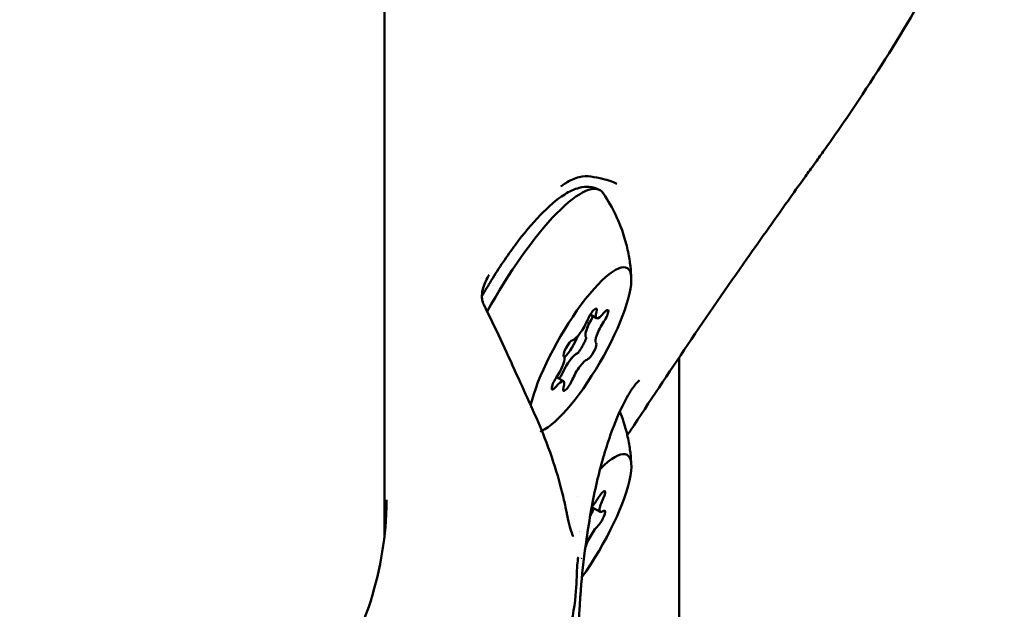
# Model space of a CAD drawing. Units: millimetres. Extents: x 31291 to 46375, y 36450 to 47338.
# Drawn here: x 38314 to 38387, y 38293 to 38337 of the extents above; entities that cross this region are included whole.
import ezdxf

# ---------------------------------------------------------------- set-up
doc = ezdxf.new("R2010")
doc.units = ezdxf.units.MM
doc.layers.add('MD_Visible', color=7, linetype='Continuous', lineweight=50)

# ---------------------------------------------------------------- blocks, each defined once
blk = doc.blocks.new('CustomObjectsInViewport8_0')
at = {"layer": 'MD_Visible'}
for p, q in [((6044.253, 2297.219), (6044.252, 2626.374)), ((6060.018, 2313.391), (6059.553, 2313.659)), ((6066.148, 2310.48), (6066.148, 2223.188)), ((6057.558, 2308.713), (6057.046, 2309.008)), ((6060.298, 2299), (6059.662, 2299.367))]:
    blk.add_line(p, q, dxfattribs=at)
at = {"layer": 'MD_Visible', "extrusion": (0, 0, -1)}
for centre, major_axis, ratio, start_param, end_param in [((6054.764, 2313.375), (-5.5, -9.526), 0.250565, 1.479884, 3.261004), ((6058.788, 2311.052), (-3.5, -6.062), 0.250565, 0.687659, 5.959233), ((6050.958, 2314.067), (-0.67, -0.336), 0.170815, 3.141181, 3.14159), ((6059.663, 2313.5), (-0.35, -0.606), 0.250565, 1.075104, 3.949335), ((6060.513, 2313.396), (-0.35, -0.606), 0.250565, 2.122301, 4.996533), ((6059.894, 2313.106), (-0.649, -1.124), 0.250565, 0.205012, 1.677834), ((6057.938, 2311.157), (-0.35, -0.606), 0.250565, 0.027906, 2.902138), ((6059.638, 2310.947), (-0.35, -0.606), 0.250565, 3.169499, 6.043731), ((6058.015, 2309.642), (-0.649, -1.124), 0.250565, 1.25221, 2.725032), ((6057.063, 2308.708), (-0.35, -0.606), 0.250565, 5.263894, 8.138126), ((6057.913, 2308.603), (-0.35, -0.606), 0.250565, 4.216696, 7.090928), ((6058.788, 2311.052), (-3.5, -6.062), 0.250565, 0.644273, 0.644286), ((6058.788, 2311.052), (-3.5, -6.062), 0.250565, 5.991684, 5.991696), ((6058.788, 2297.178), (-3.5, -6.062), 0.250565, 2.381485, 5.084987), ((6058.788, 2297.178), (-3.5, -6.062), 0.250565, 1.932471, 1.933276), ((6060.283, 2299.946), (-0.35, -0.606), 0.250565, 1.592139, 4.466371), ((6060.28, 2298.487), (-0.35, -0.606), 0.250565, 2.639336, 5.513568), ((6059.11, 2297.505), (-0.649, -1.124), 0.250565, 1.453388, 1.453684), ((6058.785, 2295.719), (-0.35, -0.606), 0.250565, 4.800685, 4.80071), ((6058.785, 2295.719), (-0.35, -0.606), 0.250565, 3.686534, 3.721793), ((6058.788, 2297.178), (-3.5, -6.062), 0.250565, 5.085176, 5.085188)]:
    blk.add_ellipse(centre, major_axis=major_axis, ratio=ratio, start_param=start_param, end_param=end_param, dxfattribs=at)
at = {"layer": 'MD_Visible'}
for centre, major_axis, start_param, end_param in [((6060.667, 2314.516), (0.649, 1.124), 2.33385, 4.160884), ((6058.806, 2312.898), (0.649, 1.124), 3.381047, 5.208082), ((6059.894, 2313.106), (0.649, 1.124), 1.551271, 2.849068), ((6060.649, 2312.67), (0.649, 1.124), 1.286652, 3.113687), ((6057.95, 2311.536), (0.75, 1.299), 3.901281, 5.279738), ((6056.927, 2309.434), (0.649, 1.124), 4.428245, 6.255279), ((6058.015, 2309.642), (0.649, 1.124), 0.504074, 1.80187), ((6058.77, 2309.206), (0.649, 1.124), 0.239455, 2.066489), ((6056.909, 2307.588), (0.649, 1.124), 5.475442, 7.302477), ((6059.871, 2300.233), (0.649, 1.124), 4.006682, 4.691047), ((6060.947, 2300.124), (0.649, 1.124), 1.816815, 3.643849), ((6059.864, 2297.07), (0.649, 1.124), 0.769617, 2.596652), ((6059.11, 2297.505), (0.649, 1.124), 1.687909, 1.688204)]:
    blk.add_ellipse(centre, major_axis=major_axis, ratio=0.250565, start_param=start_param, end_param=end_param, dxfattribs=at)
for points, knots in [([(6086.335, 2366.563), (6087.627, 2364.975), (6088.658, 2363.139), (6089.921, 2359.468), (6090.241, 2357.604), (6090.331, 2354.225), (6090.184, 2352.678), (6089.582, 2349.409), (6089.066, 2347.669), (6087.259, 2342.787), (6085.66, 2339.675), (6082.523, 2334.246), (6081.043, 2331.893), (6078.696, 2328.374), (6077.873, 2327.179), (6076.82, 2325.697), (6076.601, 2325.391), (6076.3, 2324.973), (6076.216, 2324.857), (6076.008, 2324.568), (6075.895, 2324.411), (6075.679, 2324.112), (6075.573, 2323.964), (6075.14, 2323.36), (6074.802, 2322.884), (6074.459, 2322.402)], [0.607847, 0.607847, 0.607847, 0.607847, 1.229138, 1.229138, 1.778383, 1.778383, 2.248354, 2.248354, 2.811612, 2.811612, 3.881746, 3.881746, 4.719169, 4.719169, 5.152763, 5.152763, 5.265661, 5.265661, 5.309231, 5.309231, 5.375914, 5.375914, 5.438437, 5.438437, 5.626623, 5.626623, 5.626623, 5.626623]), ([(6059.582, 2323.916), (6059.326, 2323.954), (6059.027, 2323.942), (6058.391, 2323.789), (6058.046, 2323.637), (6057.603, 2323.352), (6057.486, 2323.268), (6057.372, 2323.177)], [0, 0, 0, 0, 0.133593, 0.133593, 0.2802634, 0.2802634, 0.3342042, 0.3342042, 0.3342042, 0.3342042]), ([(6061.526, 2323.37), (6061.283, 2323.505), (6060.91, 2323.64), (6060.19, 2323.812), (6059.896, 2323.868), (6059.582, 2323.916)], [0, 0, 0, 0, 0.2361239, 0.2361239, 0.3734918, 0.3734918, 0.3734918, 0.3734918]), ([(6051.494, 2315.022), (6051.719, 2315.417), (6051.951, 2315.808), (6052.767, 2317.132), (6053.376, 2318.031), (6054.605, 2319.674), (6055.224, 2320.415), (6056.451, 2321.692), (6057.05, 2322.216), (6057.996, 2322.808), (6058.344, 2322.98), (6058.965, 2323.135), (6059.211, 2323.165), (6059.736, 2323.123), (6060.016, 2323.045), (6060.264, 2322.902)], [4.273922, 4.273922, 4.273922, 4.273922, 4.408895, 4.408895, 4.738341, 4.738341, 5.072345, 5.072345, 5.423919, 5.423919, 5.628156, 5.628156, 5.746758, 5.746758, 5.865361, 5.865361, 5.865361, 5.865361]), ([(6060.509, 2322.67), (6060.893, 2322.109), (6061.2, 2321.56), (6061.694, 2320.521), (6061.881, 2320.032), (6062.175, 2319.124), (6062.281, 2318.705), (6062.441, 2317.934), (6062.494, 2317.582), (6062.569, 2316.934), (6062.59, 2316.638), (6062.601, 2316.365)], [5.9847723, 5.9847723, 5.9847723, 5.9847723, 6.0363065, 6.0363065, 6.0878407, 6.0878407, 6.1393749, 6.1393749, 6.190909, 6.190909, 6.2424432, 6.2424432, 6.2424432, 6.2424432]), ([(6074.459, 2322.402), (6073.365, 2320.866), (6072.277, 2319.339), (6068.234, 2313.595), (6065.357, 2309.314), (6062.538, 2305.045)], [0, 0, 0, 0, 0.600059, 0.600059, 2.235094, 2.235094, 2.235094, 2.235094]), ([(6052.039, 2316.625), (6051.85, 2316.321), (6051.689, 2315.997), (6051.536, 2315.468), (6051.5, 2315.274), (6051.492, 2314.969), (6051.498, 2314.86), (6051.536, 2314.637), (6051.57, 2314.518), (6051.628, 2314.404)], [0, 0, 0, 0, 0.1288919, 0.1288919, 0.199504, 0.199504, 0.2373424, 0.2373424, 0.2772422, 0.2772422, 0.2772422, 0.2772422]), ([(6051.628, 2314.404), (6052.476, 2312.715), (6053.295, 2310.973), (6054.778, 2307.647), (6055.55, 2306.076), (6056.532, 2303.549), (6056.862, 2302.583), (6057.286, 2301.153), (6057.422, 2300.638), (6057.62, 2299.79), (6057.693, 2299.439), (6057.76, 2299.115), (6057.762, 2299.107), (6057.789, 2298.98), (6057.813, 2298.866), (6057.907, 2298.43), (6057.977, 2298.144), (6058.104, 2297.668), (6058.159, 2297.478), (6058.235, 2297.252), (6058.262, 2297.186), (6058.271, 2297.168), (6058.271, 2297.167), (6058.271, 2297.167)], [0, 0, 0, 0, 0.575341, 0.575341, 1.092705, 1.092705, 1.412762, 1.412762, 1.603303, 1.603303, 1.754927, 1.754927, 1.759199, 1.759199, 1.816557, 1.816557, 1.989164, 1.989164, 2.155012, 2.155012, 2.273659, 2.273659, 2.290198, 2.290198, 2.290198, 2.290198]), ([(6059.23, 2311.991), (6059.231, 2311.99), (6059.233, 2311.988), (6059.246, 2311.973), (6059.247, 2311.944), (6059.229, 2311.859), (6059.209, 2311.804), (6059.154, 2311.673), (6059.119, 2311.599), (6059.04, 2311.444), (6058.996, 2311.363), (6058.907, 2311.207), (6058.862, 2311.132), (6058.775, 2310.997), (6058.733, 2310.938), (6058.657, 2310.843), (6058.623, 2310.808), (6058.586, 2310.784), (6058.579, 2310.78), (6058.572, 2310.777)], [0.1197817, 0.1197817, 0.1197817, 0.1197817, 0.1226336, 0.1226336, 0.1502289, 0.1502289, 0.1784121, 0.1784121, 0.2061516, 0.2061516, 0.233544, 0.233544, 0.2604122, 0.2604122, 0.2873317, 0.2873317, 0.3146326, 0.3146326, 0.3221028, 0.3221028, 0.3221028, 0.3221028]), ([(6058.572, 2310.777), (6058.579, 2310.78), (6058.586, 2310.784), (6058.623, 2310.808), (6058.657, 2310.843), (6058.733, 2310.938), (6058.775, 2310.997), (6058.862, 2311.132), (6058.907, 2311.206), (6058.996, 2311.363), (6059.039, 2311.444), (6059.119, 2311.599), (6059.154, 2311.673), (6059.209, 2311.804), (6059.229, 2311.859), (6059.247, 2311.944), (6059.246, 2311.972), (6059.233, 2311.988), (6059.232, 2311.989), (6059.23, 2311.99)], [-0.3221118, -0.3221118, -0.3221118, -0.3221118, -0.3146594, -0.3146594, -0.2873569, -0.2873569, -0.2604402, -0.2604402, -0.233578, -0.233578, -0.2061897, -0.2061897, -0.1784525, -0.1784525, -0.1502599, -0.1502599, -0.1226552, -0.1226552, -0.1197797, -0.1197797, -0.1197797, -0.1197797]), ([(6059.191, 2312.076), (6059.196, 2312.048), (6059.203, 2312.026), (6059.218, 2312.002), (6059.224, 2311.996), (6059.23, 2311.991)], [0.20351643, 0.20351643, 0.20351643, 0.20351643, 0.22602032, 0.22602032, 0.23798767, 0.23798767, 0.23798767, 0.23798767]), ([(6058.572, 2310.777), (6058.571, 2310.777), (6058.57, 2310.777), (6058.537, 2310.763), (6058.496, 2310.74), (6058.448, 2310.705)], [-0.11898975, -0.11898975, -0.11898975, -0.11898975, -0.11802131, -0.11802131, -0.08450734, -0.08450734, -0.08450734, -0.08450734]), ([(6058.495, 2310.736), (6058.523, 2310.754), (6058.548, 2310.767), (6058.57, 2310.776), (6058.571, 2310.777), (6058.572, 2310.777)], [0.09590565, 0.09590565, 0.09590565, 0.09590565, 0.11798945, 0.11798945, 0.11898887, 0.11898887, 0.11898887, 0.11898887]), ([(6057.592, 2309.543), (6057.581, 2309.52), (6057.57, 2309.498), (6057.559, 2309.476), (6057.521, 2309.399), (6057.485, 2309.325), (6057.451, 2309.255)], [0.20345392, 0.20345392, 0.20345392, 0.20345392, 0.21122906, 0.21122906, 0.21122906, 0.23788621, 0.23788621, 0.23788621, 0.23788621]), ([(6057.452, 2309.254), (6057.456, 2309.264), (6057.461, 2309.275), (6057.491, 2309.336), (6057.517, 2309.39), (6057.544, 2309.444)], [0.71054219, 0.71054219, 0.71054219, 0.71054219, 0.71433072, 0.71433072, 0.73361531, 0.73361531, 0.73361531, 0.73361531]), ([(6057.451, 2309.255), (6057.447, 2309.247), (6057.444, 2309.24), (6057.403, 2309.158), (6057.357, 2309.081), (6057.282, 2308.97), (6057.258, 2308.935), (6057.233, 2308.901)], [0.1197817, 0.1197817, 0.1197817, 0.1197817, 0.12263361, 0.12263361, 0.15022894, 0.15022894, 0.16304418, 0.16304418, 0.16304418, 0.16304418]), ([(6057.233, 2308.901), (6057.258, 2308.935), (6057.282, 2308.97), (6057.357, 2309.081), (6057.403, 2309.158), (6057.444, 2309.239), (6057.448, 2309.247), (6057.452, 2309.254)], [-0.16304575, -0.16304575, -0.16304575, -0.16304575, -0.15025985, -0.15025985, -0.12265518, -0.12265518, -0.11977966, -0.11977966, -0.11977966, -0.11977966]), ([(6063.208, 2308.784), (6063.208, 2308.784), (6063.185, 2308.769), (6063.076, 2308.674), (6062.953, 2308.542), (6062.598, 2308.067), (6062.336, 2307.644), (6061.729, 2306.462), (6061.371, 2305.628), (6060.677, 2303.653), (6060.333, 2302.473), (6059.736, 2299.887), (6059.485, 2298.44), (6059.111, 2295.872), (6058.975, 2294.737), (6058.881, 2293.623)], [0.217921, 0.217921, 0.217921, 0.217921, 0.315321, 0.315321, 0.520075, 0.520075, 0.834284, 0.834284, 1.223504, 1.223504, 1.639881, 1.639881, 2.082674, 2.082674, 2.421264, 2.421264, 2.421264, 2.421264]), ([(6061.752, 2306.469), (6061.858, 2306.204), (6061.949, 2305.949), (6062.175, 2305.25), (6062.281, 2304.832), (6062.441, 2304.061), (6062.495, 2303.708), (6062.569, 2303.06), (6062.59, 2302.764), (6062.601, 2302.492)], [0.3070143, 0.3070143, 0.3070143, 0.3070143, 0.3348178, 0.3348178, 0.386352, 0.386352, 0.4378862, 0.4378862, 0.4894204, 0.4894204, 0.4894204, 0.4894204]), ([(6021.66, 2254.574), (6020.673, 2255.014), (6019.752, 2255.554), (6018.408, 2256.78), (6017.948, 2257.434), (6017.27, 2258.99), (6017.133, 2260.006), (6017.512, 2261.885), (6017.914, 2262.78), (6019.286, 2264.688), (6020.309, 2265.662), (6022.995, 2268.089), (6024.752, 2269.599), (6029.008, 2273.167), (6031.459, 2275.368), (6035.937, 2280.04), (6038.031, 2282.568), (6041.044, 2287.203), (6042.146, 2289.323), (6043.771, 2293.881), (6044.264, 2296.35), (6044.394, 2299.165), (6044.403, 2299.536), (6044.403, 2299.907)], [0, 0, 0, 0, 0.508077, 0.508077, 0.914893, 0.914893, 1.445155, 1.445155, 1.949624, 1.949624, 2.545929, 2.545929, 3.38365, 3.38365, 4.387929, 4.387929, 5.336852, 5.336852, 6.097883, 6.097883, 6.921552, 6.921552, 7.046729, 7.046729, 7.046729, 7.046729]), ([(6059.541, 2298.683), (6059.581, 2298.754), (6059.62, 2298.83), (6059.694, 2298.988), (6059.728, 2299.069), (6059.777, 2299.193), (6059.794, 2299.24), (6059.809, 2299.282)], [-0.28605167, -0.28605167, -0.28605167, -0.28605167, -0.26044017, -0.26044017, -0.23357799, -0.23357799, -0.21615118, -0.21615118, -0.21615118, -0.21615118]), ([(6059.809, 2299.282), (6059.795, 2299.24), (6059.778, 2299.193), (6059.729, 2299.069), (6059.694, 2298.988), (6059.62, 2298.83), (6059.581, 2298.754), (6059.541, 2298.683)], [0.21614776, 0.21614776, 0.21614776, 0.21614776, 0.233544, 0.233544, 0.26041217, 0.26041217, 0.28601026, 0.28601026, 0.28601026, 0.28601026]), ([(6058.666, 2295.653), (6058.666, 2295.651), (6058.649, 2295.585), (6058.61, 2295.342), (6058.585, 2295.118), (6058.534, 2294.34), (6058.539, 2293.609), (6058.364, 2291.832), (6058.169, 2290.793), (6057.305, 2287.548), (6056.347, 2285.184), (6053.79, 2280.182), (6052.128, 2277.474), (6050.212, 2274.807)], [0, 0, 0, 0, 0.137183, 0.137183, 0.35357, 0.35357, 0.768652, 0.768652, 1.256842, 1.256842, 2.224374, 2.224374, 3.265069, 3.265069, 3.265069, 3.265069]), ([(6058.879, 2293.607), (6058.875, 2293.553), (6058.87, 2293.494), (6058.856, 2293.319), (6058.846, 2293.188), (6058.828, 2292.947), (6058.819, 2292.833), (6058.788, 2292.392), (6058.768, 2292.082), (6058.752, 2291.813)], [0, 0, 0, 0, 0.0253528, 0.0253528, 0.0680262, 0.0680262, 0.1079429, 0.1079429, 0.2260637, 0.2260637, 0.2260637, 0.2260637]), ([(6058.749, 2291.771), (6058.688, 2290.725), (6058.627, 2289.58), (6058.541, 2286.992), (6058.549, 2285.514), (6058.385, 2281.909), (6058.118, 2279.76), (6057.065, 2274.634), (6056.086, 2271.677), (6054.304, 2267.732), (6053.701, 2266.555), (6053.053, 2265.425)], [0, 0, 0, 0, 0.358666, 0.358666, 0.799511, 0.799511, 1.442181, 1.442181, 2.381662, 2.381662, 2.799194, 2.799194, 2.799194, 2.799194])]:
    blk.add_open_spline(points, degree=3, knots=knots, dxfattribs=at)
for points in [[(6059.77, 2313.534), (6059.722, 2313.455), (6059.673, 2313.373), (6059.625, 2313.29)], [(6059.683, 2313.388), (6059.713, 2313.437), (6059.742, 2313.486), (6059.77, 2313.534)], [(6059.23, 2311.99), (6059.218, 2312), (6059.209, 2312.016), (6059.201, 2312.038)], [(6056.093, 2305.093), (6056.048, 2305.069), (6056.002, 2305.045), (6055.955, 2305.022)], [(6062.538, 2305.045), (6062.464, 2304.933), (6062.386, 2304.821), (6062.303, 2304.71)], [(6055.877, 2304.982), (6055.877, 2304.982), (6055.877, 2304.982), (6055.877, 2304.982)], [(6044.403, 2299.907), (6044.403, 2299.907), (6044.403, 2299.907), (6044.403, 2299.907)], [(6058.666, 2295.654), (6058.666, 2295.653), (6058.666, 2295.653), (6058.666, 2295.653)], [(6058.879, 2293.607), (6058.88, 2293.612), (6058.88, 2293.617), (6058.881, 2293.623)], [(6058.752, 2291.813), (6058.751, 2291.799), (6058.75, 2291.785), (6058.749, 2291.771)]]:
    blk.add_open_spline(points, degree=3, dxfattribs=at)

msp = doc.modelspace()

# ---------------------------------------------------------------- block references
at = {"layer": 'MD_Visible'}
msp.add_blockref('CustomObjectsInViewport8_0', (32296.843, 36001.657), dxfattribs=at)

doc.saveas('drawing.dxf')
